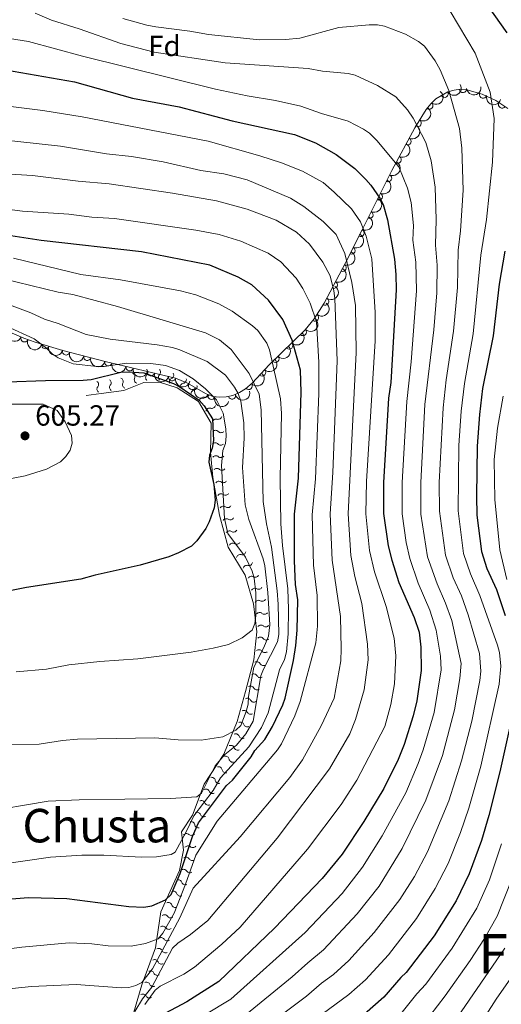
# Model space of a CAD drawing. Units: metres. Extents: x 641620 to 648539, y 730092 to 734862.
# Drawn here: x 642727 to 642892, y 731509 to 731848 of the extents above; entities that cross this region are included whole.
import ezdxf
from ezdxf.enums import TextEntityAlignment as Align

# ---------------------------------------------------------------- set-up
doc = ezdxf.new("R2010")
doc.units = ezdxf.units.M
doc.header["$MEASUREMENT"] = 0
doc.linetypes.add('DGN Style 3', pattern=[108.1363376146789, 77.24024115334207, -30.89609646133683])
for name, color, linetype, lineweight in [('Divisiones administrativas específicas', 7, 'Continuous', 5), ('Entidades rústicas y varios', 7, 'Continuous', 5), ('Relieve y altimetría', 7, 'Continuous', 5), ('Textos de rotulación', 7, 'Continuous', 5)]:
    doc.layers.add(name, color=color, linetype=linetype, lineweight=lineweight)
doc.styles.add('Style-arial', font='arial.shx', dxfattribs={"bigfont": 'arialbig.shx'})
doc.styles.add('Style-Times New Roman', font='txt')

# ---------------------------------------------------------------- blocks, each defined once
blk = doc.blocks.new('5PATER')
at = {"layer": 'Relieve y altimetría', "linetype": 'Continuous', "lineweight": 5}
h = blk.add_hatch(color=250, dxfattribs=at)
edge = h.paths.add_edge_path()
edge.add_ellipse((0, 0), major_axis=(-1.095731442945027, -1.110710700472634), ratio=0.9994222409660319, start_angle=0, end_angle=360)

msp = doc.modelspace()

# ---------------------------------------------------------------- linework, layer by layer
at = {"layer": 'Entidades rústicas y varios', "color": 92, "linetype": 'DGN Style 3', "lineweight": 5}
msp.add_polyline3d([(642894.29, 731817.06, 529.29), (642890.1100000001, 731819.77, 530.4300000000001), (642885.46, 731821.8900000001, 531.09), (642880.23, 731823.4099999999, 532.28), (642878.04, 731823.6100000001, 533.21), (642875.8300000001, 731823.3600000001, 534.36), (642873.6499999999, 731822.71, 535.63), (642869.5800000001, 731820.31, 538.24), (642867.79, 731818.6300000001, 539.4), (642866.21, 731816.6300000001, 540.37), (642862.26, 731810.3700000001, 542.67), (642854.46, 731795.71, 547.63), (642844.1699999999, 731775.31, 555.82), (642838.3500000001, 731763.81, 561.92), (642831.1599999999, 731750.0900000001, 570.61), (642827.7, 731744.78, 574.35), (642824.6100000001, 731740.95, 577.22), (642812.3200000001, 731728.9299999999, 586.5), (642806.5, 731722.79, 591.44), (642804.1200000001, 731720.74, 593.1), (642802.04, 731719.4099999999, 594.35), (642799.8400000001, 731718.47, 595.6), (642797.56, 731717.94, 596.73), (642795.26, 731717.8200000001, 597.62), (642792.98, 731718.1400000001, 598.1800000000001), (642790.6799999999, 731718.95, 598.46), (642783.98, 731722.76, 598.74), (642780.1000000001, 731724.4099999999, 598.79), (642755.94, 731730.0800000001, 599.09), (642741.44, 731733.8800000001, 598.3100000000001), (642731.8800000001, 731736.77, 597.71), (642728.03, 731738.1400000001, 597.59), (642706.95, 731747.06, 597.2)], dxfattribs=at)
at = {"layer": 'Entidades rústicas y varios', "color": 92, "linetype": 'Continuous', "lineweight": 5, "extrusion": (0.05413530234170032, 0.2194094593593699, 0.9741297953476229)}
msp.add_arc((-448851.0340627101, -842029.7773278877, 195894.1046559065), 2.516055640060342, 45.36446333574661, 225.9090503451192, dxfattribs=at)
at = {"layer": 'Entidades rústicas y varios', "color": 92, "linetype": 'Continuous', "lineweight": 5, "extrusion": (-0.02873231158266612, 0.2241552945774755, 0.974129795347623)}
msp.add_arc((-730696.3340837364, -627361.2530290458, 146096.2283111028), 2.516055640060342, 45.36446333574663, 225.9090503451193, dxfattribs=at)
at = {"layer": 'Entidades rústicas y varios', "color": 92, "linetype": 'Continuous', "lineweight": 5}
for centre, radius, start, end in [((642872.5457321478, 731822.0814844766, 537.0215271540441), 1.250091938746999, 211.4931891903593, 30.70674360935473), ((642878.8486502368, 731823.7211110063, 533.4336986028314), 1.250091938746999, 187.4201481297138, 6.633702548709168), ((642885.7736163433, 731821.8191709558, 531.2927011537806), 1.250091938746999, 164.7606604817055, 343.9742149007009), ((642867.236556073, 731817.9609114348, 540.2055722203628), 1.250091938746999, 232.6574259719127, 51.87098039090807), ((642892.3113893028, 731818.3660353615, 530.1182578450255), 1.250091938746998, 148.0097971849479, 327.2233516039433), ((642863.2733860177, 731812.0125854069, 542.4583058371919), 1.250091938746998, 238.7146287092673, 57.92818312826274), ((642859.7748777689, 731805.74078128, 544.6122874823861), 1.250091938746998, 242.9505035549876, 62.16405797398298), ((642856.3993876381, 731799.3965908547, 546.75875300145), 1.250091938746998, 242.9505035549876, 62.16405797398298), ((642853.1159086605, 731793.0886504888, 549.1335016297929), 1.250091938746999, 244.1992470301181, 63.41280144911359), ((642849.9362926069, 731786.7850384875, 551.6642164479141), 1.250091938746999, 244.1992470301181, 63.41280144911359), ((642846.7566765533, 731780.481426486, 554.1949312660353), 1.250091938746999, 244.1992470301181, 63.41280144911359), ((642843.6209632235, 731774.2683406088, 556.9681618451689), 1.250091938746999, 244.122784684373, 63.33633910336847), ((642840.559838996, 731768.2197274445, 560.1765566541375), 1.250091938746999, 244.122784684373, 63.33633910336847), ((642837.5260021172, 731762.2796745552, 563.5955245354812), 1.250091938746998, 243.3092640751415, 62.52281849413695), ((642834.4898433718, 731756.4860587018, 567.265096092848), 1.250091938746998, 243.3092640751415, 62.52281849413695), ((642831.5133386787, 731750.668000215, 570.9472376384649), 1.250091938746998, 237.877865630529, 57.09142004952442), ((642828.0324678284, 731745.2231596983, 574.755317554962), 1.250091938746998, 232.0699708962944, 51.28352531528979), ((642823.8485145399, 731740.2325340053, 578.4587339988409), 1.250091938746998, 225.3298298067615, 44.54338422575692), ((642728.2550164815, 731738.0659694262, 597.5727475041235), 1.250091938746999, 158.0305144735168, 337.2440688925123), ((642735.3731358147, 731735.7344029553, 597.8538658725996), 1.250091938746998, 164.1460287200764, 343.3595831390718), ((642742.5393494712, 731733.5680475719, 598.3036282359694), 1.250091938746998, 164.1460287200764, 343.3595831390718), ((642819.1302253844, 731735.6179013245, 582.0214454196322), 1.250091938746998, 225.3298298067615, 44.54338422575692), ((642749.7953586627, 731731.7104889578, 598.6942201905379), 1.250091938746999, 166.2809645022389, 345.4945189212343), ((642757.0405558839, 731729.8117476173, 599.0839618341546), 1.250091938746999, 166.2809645022389, 345.4945189212343), ((642814.4119362291, 731731.0032686437, 585.5841568404234), 1.250091938746998, 225.3298298067615, 44.54338422575692), ((642764.3480480418, 731728.1267940109, 599.0007453912654), 1.250091938746999, 167.758691793277, 346.9722462122724), ((642771.6491330075, 731726.4133357427, 598.9100862236427), 1.250091938746999, 167.758691793277, 346.9722462122724), ((642809.8546262612, 731726.357433477, 589.3096969158167), 1.250091938746999, 227.4987933297184, 46.71234774871375), ((642778.9502179732, 731724.6998774745, 598.81942705602), 1.250091938746999, 167.758691793277, 346.9722462122724), ((642785.8126097654, 731721.7403183749, 598.7091773267827), 1.250091938746998, 151.3411457150646, 330.5547001340601), ((642805.239242451, 731721.7298033773, 592.9703394919569), 1.250091938746999, 221.7059470944164, 40.91950151341179), ((642792.4605647407, 731718.343616389, 598.3874022724924), 1.250091938746999, 161.5652275555553, 340.7787819745507), ((642799.5115418774, 731718.4136783846, 596.3633745735243), 1.250091938746999, 194.0525102085713, 13.26606462756674)]:
    msp.add_arc(centre, radius, start, end, dxfattribs=at)
at = {"layer": 'Entidades rústicas y varios', "color": 92, "linetype": 'Continuous', "lineweight": 5, "extrusion": (0.13892426698573, 0.1782447470711995, 0.974129795347623)}
msp.add_arc((-57181.05997928313, -947139.967919465, 220275.0296485675), 2.516055640060342, 45.36446333574665, 225.9090503451193, dxfattribs=at)
at = {"layer": 'Entidades rústicas y varios', "color": 92, "linetype": 'Continuous', "lineweight": 5, "extrusion": (0.1968702414530255, 0.1109650839058199, 0.974129795347623)}
msp.add_arc((321853.6401188793, -895485.5823636233, 208289.4842066405), 2.516055640060343, 45.36446333574663, 225.9090503451193, dxfattribs=at)
at = {"layer": 'Entidades rústicas y varios', "color": 92, "linetype": 'Continuous', "lineweight": 5, "extrusion": (-0.05222506236535669, 0.2198719733775382, 0.9741297953476229)}
msp.add_arc((-794582.682528095, -548743.7302368477, 127859.9907114255), 2.516055640060341, 45.36446333574665, 225.9090503451193, dxfattribs=at)
at = {"layer": 'Entidades rústicas y varios', "color": 92, "linetype": 'Continuous', "lineweight": 5, "extrusion": (-0.06832272908617985, 0.2154138958057598, 0.9741297953476231)}
for centre in [(-834024.1574872091, -490067.7297621359, 114249.9035209046), (-834019.0219337477, -490062.3479227072, 114250.8584528439)]:
    msp.add_arc(centre, 2.516055640060342, 45.36446333574663, 225.9090503451193, dxfattribs=at)
at = {"layer": 'Entidades rústicas y varios', "color": 92, "linetype": 'Continuous', "lineweight": 5, "extrusion": (-0.07300100915810007, 0.213873781651462, 0.9741297953476231)}
for centre in [(-844782.0451354202, -472235.1368860378, 110117.5454693), (-844776.9997337508, -472229.7541703254, 110118.8946518517), (-844771.9543320815, -472224.3714546132, 110120.2438344034)]:
    msp.add_arc(centre, 2.516055640060342, 45.36446333574663, 225.9090503451193, dxfattribs=at)
at = {"layer": 'Entidades rústicas y varios', "color": 92, "linetype": 'Continuous', "lineweight": 5, "extrusion": (-0.07271552546536013, 0.2139710124579841, 0.974129795347623)}
for centre in [(-844119.1373328683, -473316.7723620501, 110376.517788075), (-844114.2927664684, -473311.4279948061, 110378.5715444277)]:
    msp.add_arc(centre, 2.516055640060342, 45.36446333574663, 225.9090503451193, dxfattribs=at)
at = {"layer": 'Entidades rústicas y varios', "color": 92, "linetype": 'Continuous', "lineweight": 5, "extrusion": (-0.0696702062861228, 0.2149818694030902, 0.9741297953476231)}
for centre in [(-837124.0752955745, -484933.1025808117, 113078.2041004656), (-837119.400907358, -484927.8162578439, 113080.7447468951)]:
    msp.add_arc(centre, 2.516055640060343, 45.36446333574663, 225.9090503451193, dxfattribs=at)
at = {"layer": 'Entidades rústicas y varios', "color": 92, "linetype": 'Continuous', "lineweight": 5, "extrusion": (-0.04900853736762875, 0.2206112079679634, 0.9741297953476231)}
msp.add_arc((-786225.30322191, -559930.7902002214, 130484.5323815151), 2.516055640060341, 45.36446333574665, 225.9090503451193, dxfattribs=at)
at = {"layer": 'Entidades rústicas y varios', "color": 92, "linetype": 'Continuous', "lineweight": 5, "extrusion": (-0.02643257172647336, 0.224438100526455, 0.974129795347623)}
msp.add_arc((-724006.1672733482, -634552.4387151278, 147799.9852685573), 2.516055640060343, 45.36446333574665, 225.9090503451193, dxfattribs=at)
at = {"layer": 'Entidades rústicas y varios', "color": 92, "linetype": 'Continuous', "lineweight": 5, "extrusion": (9.16309414178279e-05, 0.2259892329730972, 0.9741297953476231)}
for centre in [(-642529.7602034949, -712935.7378439619, 165987.9994379048), (-642525.0437858036, -712930.4355950418, 165990.4266916107), (-642520.3273681124, -712925.1333461219, 165992.8539453167)]:
    msp.add_arc(centre, 2.516055640060342, 45.36446333574663, 225.9090503451192, dxfattribs=at)
at = {"layer": 'Entidades rústicas y varios', "color": 92, "linetype": 'Continuous', "lineweight": 5, "extrusion": (0.2085179950142095, 0.08712856920237087, 0.9741297953476231)}
for centre in [(427370.6398072374, -852377.4142732648, 198356.6904340366), (427365.2808402942, -852382.4951854032, 198358.0003214925)]:
    msp.add_arc(centre, 2.516055640060342, 45.36446333574665, 225.9090503451193, dxfattribs=at)
at = {"layer": 'Entidades rústicas y varios', "color": 92, "linetype": 'Continuous', "lineweight": 5, "extrusion": (0.198049252275025, 0.1088468441862314, 0.974129795347623)}
for centre in [(331694.5223904678, -891886.9449277984, 207522.9619017402), (331689.1722917493, -891891.9446169962, 207524.5834909686)]:
    msp.add_arc(centre, 2.516055640060342, 45.36446333574663, 225.9090503451193, dxfattribs=at)
at = {"layer": 'Entidades rústicas y varios', "color": 92, "linetype": 'Continuous', "lineweight": 5, "extrusion": (0.1938569038113497, 0.1161492258289968, 0.974129795347623)}
for centre in [(297340.4754073845, -903314.6660717274, 210174.9519290356), (297335.1229043013, -903319.6816175298, 210176.5155821472)]:
    msp.add_arc(centre, 2.516055640060342, 45.36446333574663, 225.9090503451193, dxfattribs=at)
at = {"layer": 'Entidades rústicas y varios', "color": 92, "linetype": 'Continuous', "lineweight": 5, "extrusion": (-0.008461339384713206, 0.2258307940733835, 0.9741297953476231)}
msp.add_arc((-669758.6062525775, -688721.1103085392, 160381.565247665), 2.516055640060342, 45.36446333574665, 225.9090503451193, dxfattribs=at)
at = {"layer": 'Entidades rústicas y varios', "color": 92, "linetype": 'Continuous', "lineweight": 5, "extrusion": (0.1907971353119358, 0.1211098467208885, 0.974129795347623)}
for centre in [(273313.6073312841, -910493.846493138, 211840.7711485336), (273308.2479781209, -910498.9771359258, 211841.8683441651), (273302.8886249576, -910504.1077787136, 211842.9655397966)]:
    msp.add_arc(centre, 2.516055640060343, 45.36446333574664, 225.9090503451193, dxfattribs=at)
at = {"layer": 'Entidades rústicas y varios', "color": 92, "linetype": 'Continuous', "lineweight": 5, "extrusion": (0.01437544148814008, 0.2255315687393216, 0.974129795347623)}
msp.add_arc((-594960.3857544869, -751048.7902100378, 174844.7778930785), 2.516055640060342, 45.36446333574663, 225.9090503451192, dxfattribs=at)
at = {"layer": 'Entidades rústicas y varios', "color": 92, "linetype": 'Continuous', "lineweight": 5, "extrusion": (0.2172477609424298, 0.06224590092125842, 0.9741297953476231)}
msp.add_arc((526368.0715143804, -798133.3859828806, 185773.8670626188), 2.516055640060342, 45.36446333574665, 225.9090503451193, dxfattribs=at)
at = {"layer": 'Entidades rústicas y varios', "color": 92, "linetype": 'Continuous', "lineweight": 5, "extrusion": (0.1174075925239522, 0.1930973822549851, 0.9741297953476229)}
msp.add_arc((-169097.4529390704, -934225.441016251, 217343.5777962133), 2.516055640060342, 45.36446333574663, 225.9090503451192, dxfattribs=at)
at = {"layer": 'Entidades rústicas y varios', "color": 92, "linetype": 'Continuous', "lineweight": 5, "extrusion": (0.2027495563598612, 0.09981863158688202, 0.9741297953476231)}
msp.add_arc((372550.0393171172, -876475.118578676, 203948.1060849035), 2.516055640060342, 45.36446333574663, 225.9090503451193, dxfattribs=at)
at = {"layer": 'Relieve y altimetría', "color": 30, "linetype": 'Continuous', "lineweight": 25, "flags": 128}
for points, elevation in [([(642885, 731855.69), (642893.8800000001, 731843.04)], 525), ([(642721.69, 731830.31), (642745.3600000001, 731826.1300000001), (642765.3, 731820.5900000001), (642781.3500000001, 731817.54), (642799.54, 731812.8300000001), (642820.94, 731808.06), (642828.1599999999, 731805.21), (642835.3400000001, 731801.22), (642841.72, 731796.3700000001), (642845.49, 731792.5900000001), (642847.1599999999, 731790.73), (642850.27, 731786.19), (642851.45, 731783.99), (642852.96, 731778.74), (642855.3300000001, 731765.31), (642855.8400000001, 731759.99), (642855.8800000001, 731754.78), (642854.5800000001, 731730.79), (642854.03, 731722.9299999999), (642853.28, 731717.5), (642851.54, 731688.55), (642851.6000000001, 731677.8700000001), (642853.1300000001, 731666.8400000001), (642854.3999999999, 731661.81), (642856.79, 731654.2), (642862.03, 731642.1799999999), (642863.76, 731637.1400000001), (642864.4299999999, 731632), (642864.47, 731623.98), (642863, 731613.54), (642861.72, 731608.4299999999), (642858.6100000001, 731598.55), (642856.6200000001, 731593.4299999999), (642851.72, 731583.44), (642844.74, 731572.1300000001), (642837.3300000001, 731560.9299999999), (642830.53, 731552.52), (642814.06, 731535.51), (642795.04, 731517.1799999999), (642784.02, 731510.1499999999), (642774.7, 731505.1799999999)], 550), ([(642816.9199999999, 731612.1300000001), (642817.73, 731614.49), (642820.6000000001, 731627.4099999999), (642821.44, 731632.52), (642821.8999999999, 731637.8400000001), (642822.1200000001, 731648.22), (642821.3, 731653.5), (642820.9299999999, 731661.6499999999), (642821, 731677.6499999999), (642822.3800000001, 731690.06), (642823.31, 731719.56), (642823.04, 731727.1100000001), (642820.22, 731737.45), (642817.01, 731744.56), (642812.05, 731751.1599999999), (642806.3600000001, 731756.4199999999), (642801.6300000001, 731759.03), (642791.9299999999, 731763.1499999999), (642768.44, 731767.79), (642734, 731771.6799999999), (642722.05, 731773.45)], 575), ([(642893.27, 731768.02), (642891.3, 731756.69), (642889.19, 731738.95), (642885.5900000001, 731720.8700000001), (642884.52, 731711.95), (642883.75, 731701.01), (642883.45, 731683.8900000001), (642883.6599999999, 731677.27), (642885.1699999999, 731664.79), (642887.06, 731659.03), (642890.3899999999, 731651.77), (642893.3500000001, 731642.8600000001)], 525), ([(642722.3300000001, 731723.1400000001), (642735.44, 731723.6100000001), (642748.4299999999, 731723.6599999999), (642751.1799999999, 731723.9199999999), (642761.3200000001, 731726.46), (642763.9299999999, 731726.56), (642769.1799999999, 731726.24), (642779.3700000001, 731722.56), (642781.5800000001, 731721.4099999999), (642788.23, 731716.77), (642789.9199999999, 731714.8900000001), (642792.8400000001, 731710.4199999999), (642793.19, 731703.01), (642792.71, 731700.3800000001), (642791.74, 731697.98), (642791.56, 731695.49), (642793.22, 731687.8300000001), (642793.75, 731682.45), (642793.3700000001, 731679.8), (642791.71, 731675.06), (642790.49, 731672.77), (642787.4099999999, 731668.5), (642785.56, 731666.71), (642781.1599999999, 731664.3500000001), (642777.77, 731663.01), (642767.94, 731660.19), (642752.47, 731656.72), (642747.6100000001, 731655.3300000001), (642728.9099999999, 731652.5), (642723.75, 731651.47)], 600), ([(642898.55, 731620.5800000001), (642891.56, 731589.2), (642887.76, 731574.1799999999), (642885.22, 731565.6200000001), (642881.02, 731554.1100000001), (642876.53, 731544.8400000001), (642868.99, 731532.81), (642859.3899999999, 731520.23), (642857.54, 731518.55), (642851.6399999999, 731511.73), (642845, 731505.8700000001)], 525), ([(642713.6599999999, 731544.73), (642729.6499999999, 731546.02), (642742.75, 731545.6300000001), (642764.05, 731542.8700000001), (642769.23, 731542.7), (642771.9299999999, 731543.1799999999), (642776.6699999999, 731545.1599999999), (642778.5800000001, 731547.02), (642781.72, 731554.22), (642785.97, 731566.99), (642787.95, 731571.6400000001), (642797.5900000001, 731584.45), (642799.6499999999, 731586.26), (642806.06, 731594.3500000001), (642807.3400000001, 731596.51), (642810.81, 731600.25), (642813.3800000001, 731604.75), (642816.9199999999, 731612.1300000001)], 575)]:
    msp.add_lwpolyline(points, dxfattribs=dict(at, elevation=elevation))
at = {"layer": 'Relieve y altimetría', "color": 30, "linetype": 'Continuous', "lineweight": 5, "flags": 128}
for points, elevation in [([(642731.9099999999, 731849.81), (642737.48, 731847.3600000001), (642747.04, 731844.4299999999), (642761.3400000001, 731839.29), (642772.79, 731836.3700000001), (642797.19, 731832.7), (642825.71, 731830.7), (642830.6000000001, 731829.8300000001), (642839.44, 731829.06), (642841.8700000001, 731828.48), (642849.49, 731824.8900000001), (642855.76, 731821.06), (642859.8200000001, 731816.6000000001), (642861.69, 731813.72), (642866.1100000001, 731805.31), (642867.94, 731799.03), (642869.3300000001, 731790.02), (642869.6100000001, 731778.8900000001), (642869.4199999999, 731770.06), (642869.95, 731763.1699999999), (642869.8200000001, 731753.6799999999), (642868.8, 731740.96), (642865.78, 731715.28), (642864.3400000001, 731688.53), (642864.4199999999, 731677.6300000001), (642866.71, 731663), (642869.9299999999, 731653.77), (642872.8800000001, 731647.1000000001), (642875.04, 731641.0900000001), (642878.19, 731626.3400000001), (642877.76, 731621.2), (642875.9199999999, 731610.5), (642871.79, 731594.81), (642866.1300000001, 731579.3800000001), (642857.99, 731562.77), (642850.03, 731549.8700000001), (642842.5, 731540.3300000001), (642830.9299999999, 731527.99), (642825.51, 731523.6000000001), (642820.2, 731518.74), (642803.1799999999, 731504.8800000001)], 540), ([(642874.45, 731850.4199999999), (642883.04, 731836.02), (642888.22, 731822.5800000001), (642889.52, 731813.6300000001), (642889.05, 731798.53), (642886.8999999999, 731778.9199999999), (642884.96, 731766.6100000001), (642882.3899999999, 731739.6200000001), (642879.3899999999, 731722.6000000001), (642878.27, 731713.06), (642877.48, 731701.31), (642877.1699999999, 731678.81), (642879.02, 731664.19), (642881.4099999999, 731657.1499999999), (642884.6799999999, 731649.72), (642890.73, 731632.6200000001), (642891.4099999999, 731630.2), (642891.81, 731625.47), (642891.3, 731619.31), (642884.97, 731591.06), (642880.8700000001, 731576.6799999999), (642877.99, 731568.3300000001), (642873.76, 731557.71), (642869.3400000001, 731549.05), (642862.8400000001, 731538.74), (642853.27, 731526.3300000001), (642845.3300000001, 731517.73), (642839.6699999999, 731512.69), (642821.3700000001, 731499.21)], 530), ([(642761.99, 731847.96), (642770.24, 731845.5900000001), (642773.3200000001, 731845.01), (642785.01, 731843.6100000001), (642791.46, 731842.4199999999), (642808.98, 731840.56), (642817.8800000001, 731840.73), (642822.8600000001, 731841.1400000001), (642836.19, 731844.8300000001), (642846.5900000001, 731845.75), (642849.46, 731845.72), (642851.94, 731845.31), (642859.1100000001, 731842.5900000001), (642863.55, 731840.0800000001), (642865.6000000001, 731838.3800000001), (642869.3, 731833.3400000001), (642870.98, 731830.3), (642873.94, 731823.22), (642877.69, 731810.1699999999), (642878.5, 731803.3600000001), (642878.8999999999, 731788.95), (642878, 731774.97), (642877.19, 731768.3300000001), (642876.95, 731755.52), (642875.6200000001, 731740.51), (642873.1200000001, 731723.8400000001), (642872.02, 731714.1699999999), (642870.73, 731688.53), (642870.77, 731678.75), (642872.8600000001, 731663.6000000001), (642875.5, 731655.8500000001), (642878.3, 731649.56), (642880.6799999999, 731643.06), (642884.48, 731629.75), (642884.9299999999, 731623.73), (642884.5900000001, 731620.48), (642881.8400000001, 731606.54), (642878.3800000001, 731592.94), (642873.98, 731579.19), (642866.6599999999, 731561.6400000001), (642862.1599999999, 731553.25), (642857.1200000001, 731545.3500000001), (642848.3600000001, 731534.02), (642839.6499999999, 731524.3900000001), (642834.3400000001, 731519.5), (642830.28, 731516.5900000001), (642825.0900000001, 731512.06), (642806.29, 731498.01)], 535), ([(642717.96, 731841.8700000001), (642729.6399999999, 731840.02), (642748.1399999999, 731834.95), (642793.79, 731823.7), (642804.75, 731821.3600000001), (642814.44, 731819.77), (642823.1300000001, 731817.81), (642830.24, 731815.29), (642839.4199999999, 731812.6799999999), (642844.6799999999, 731809.94), (642846.74, 731808.51), (642849.27, 731806.03), (642856.79, 731796.96), (642859.76, 731789.6499999999), (642861.05, 731784.76), (642861.8999999999, 731776.8700000001), (642861.6499999999, 731771.79), (642862.6399999999, 731764.24), (642862.8600000001, 731754.3300000001), (642861.01, 731729.97), (642859.53, 731716.3900000001), (642857.94, 731688.54), (642858.01, 731677.75), (642859.3600000001, 731667.9299999999), (642860.55, 731662.4099999999), (642863.4199999999, 731654.01), (642867.45, 731644.6400000001), (642869.7, 731637.8500000001), (642871.1499999999, 731628.9099999999), (642871.3400000001, 731624.24), (642868.94, 731609.56), (642865.2, 731596.6799999999), (642863.51, 731591.97), (642859.1799999999, 731581.9099999999), (642851.1399999999, 731567.21), (642844.3700000001, 731556.44), (642837.31, 731547.3900000001), (642824.6200000001, 731533.99), (642799.1100000001, 731511.03), (642781.79, 731500.6300000001)], 545), ([(642718.8899999999, 731818.25), (642734.55, 731816.3400000001), (642748.04, 731814.1000000001), (642791.3300000001, 731805.75), (642809.05, 731800.79), (642816.5, 731798.3300000001), (642823.75, 731795.5), (642830.8, 731791.54), (642834.6300000001, 731788.28), (642840.55, 731782.49), (642843.6300000001, 731778.1000000001), (642845.6000000001, 731773.1799999999), (642847.52, 731765.4199999999), (642848.7, 731746.97), (642848.6399999999, 731737.1499999999), (642845.71, 731688.8500000001), (642845.48, 731677.8300000001), (642846.76, 731665.19), (642848.44, 731657.8300000001), (642852.47, 731645.9099999999), (642855.1799999999, 731635.0800000001), (642855.81, 731629), (642855.3800000001, 731619.3600000001), (642854.1100000001, 731612.3), (642852.06, 731604.76), (642842.3800000001, 731586.3400000001), (642837, 731577.9099999999), (642825.44, 731562.55), (642802.31, 731535.79), (642796.01, 731529.94), (642786.6000000001, 731522.06), (642782.98, 731519.6699999999), (642774.8, 731515.54), (642773.1699999999, 731514.1200000001), (642769.52, 731509.2)], 555), ([(642711.19, 731807.3), (642740.5900000001, 731804.06), (642756.3899999999, 731801.46), (642764.98, 731800.54), (642775.8200000001, 731798.6499999999), (642788.8, 731795.73), (642796.6599999999, 731794.56), (642804.6799999999, 731792.48), (642819.6200000001, 731786.24), (642824.1499999999, 731783.3999999999), (642830.8200000001, 731778.24), (642835.25, 731773.78), (642838.24, 731767.2), (642840.6200000001, 731757.19), (642841.9199999999, 731749.3800000001), (642842.1399999999, 731733.22), (642839.3600000001, 731677.78), (642840.3600000001, 731663.52), (642841.74, 731656.24), (642844.1200000001, 731646.96), (642846.05, 731632.98), (642846.24, 731627.6599999999), (642844.8600000001, 731617.28), (642841.96, 731607.0900000001), (642839.96, 731602.1699999999), (642833.01, 731590.1799999999), (642815.06, 731566.3900000001), (642791.19, 731538.0800000001), (642785.3, 731533.29), (642780.8600000001, 731530.31), (642779.0900000001, 731528.54), (642771.95, 731515.24), (642768.77, 731511.19), (642766.1100000001, 731506.8500000001)], 560), ([(642717.21, 731514.04), (642730.6100000001, 731515.46), (642746, 731516.06), (642761.55, 731514.94), (642764.06, 731515.1000000001), (642766.46, 731515.79), (642768.56, 731516.8), (642772.1499999999, 731521.5), (642781.6000000001, 731539.02), (642786.19, 731549.1799999999), (642802.3400000001, 731566.8400000001), (642819.4099999999, 731587.25), (642823.72, 731593.31), (642830.1699999999, 731604.97), (642834.56, 731614.44), (642836.8700000001, 731627.24), (642837.06, 731631.4199999999), (642836.74, 731642.54), (642833.9199999999, 731661.8500000001), (642833.24, 731677.74), (642834.1599999999, 731691.96), (642835.69, 731730.28), (642834.8700000001, 731751.72), (642834.51, 731754.3800000001), (642833.1799999999, 731759.5), (642830.77, 731764.25), (642826.1699999999, 731770.44), (642821.6799999999, 731774.56), (642814.73, 731778.6100000001), (642804.6799999999, 731782.46), (642794.1799999999, 731785.25), (642779.0800000001, 731787.9199999999), (642757.3500000001, 731791.1799999999), (642746.6799999999, 731792.03), (642730.9299999999, 731793.96), (642721.48, 731794.53)], 565), ([(642714.25, 731527.1799999999), (642727.31, 731528.9099999999), (642743.52, 731530.46), (642751.3500000001, 731530.0800000001), (642756.94, 731529.3800000001), (642764.8700000001, 731529.31), (642769.8, 731530.24), (642774.1000000001, 731531.8400000001), (642775.8, 731533.69), (642779.6599999999, 731540.5900000001), (642783.5800000001, 731550.5800000001), (642787.05, 731560.54), (642794.45, 731572.1699999999), (642815.1399999999, 731596.6599999999), (642816.46, 731598.78), (642821.1200000001, 731608.4299999999), (642822.95, 731613.31), (642828.31, 731633.51), (642828.8999999999, 731639.24), (642828.78, 731649.75), (642827.46, 731660.1699999999), (642827.1000000001, 731677.3999999999), (642828.21, 731689.77), (642829.31, 731719.1599999999), (642829.3800000001, 731729.8400000001), (642828.5700000001, 731743.74), (642826.3500000001, 731750.1300000001), (642823.8999999999, 731755.1400000001), (642821.6000000001, 731758.69), (642816.29, 731764.3800000001), (642811.97, 731767.3500000001), (642802.49, 731771.48), (642795.0700000001, 731773.6799999999), (642787.0700000001, 731775.1799999999), (642759.1100000001, 731779.2), (642751.4199999999, 731779.71), (642743.4299999999, 731780.6799999999), (642727.52, 731781.77), (642716.8899999999, 731783.1599999999)], 570), ([(642678.6300000001, 731768.8300000001), (642739.78, 731753.95), (642744.8, 731753.1100000001), (642760.21, 731749.02), (642790.46, 731739.96), (642795.1699999999, 731737.5900000001), (642799.26, 731734.27), (642805.3899999999, 731725.98), (642808.8300000001, 731718.9199999999), (642809.49, 731713.55), (642810.1799999999, 731682), (642811.3500000001, 731674.3500000001), (642813.1000000001, 731666.3600000001), (642814.99, 731651.29), (642815.3899999999, 731646.72), (642815.56, 731636.31), (642815.0900000001, 731633.8700000001), (642810.3400000001, 731624.4299999999), (642809.47, 731622.0800000001), (642806.79, 731606.53), (642804.24, 731602.25), (642801.1000000001, 731598.3500000001), (642797.06, 731595.0800000001), (642793.74, 731591.1799999999), (642789.02, 731581.8300000001), (642787.4199999999, 731580.55), (642778.3700000001, 731580.01), (642746.97, 731579.56), (642736.3899999999, 731579.03), (642713.27, 731575.1400000001)], 585), ([(642724.4299999999, 731765.6400000001), (642747.6300000001, 731760.02), (642761.1799999999, 731758.1799999999), (642781.8500000001, 731754.3900000001), (642787.1300000001, 731753.01), (642795.03, 731749.8900000001), (642799.6000000001, 731747.4099999999), (642806.52, 731742.3900000001), (642808.3700000001, 731740.71), (642811.4199999999, 731736.4099999999), (642812.3500000001, 731734.0900000001), (642816.1200000001, 731717.3), (642816.53, 731712.19), (642816.06, 731690.06), (642816.25, 731674.3600000001), (642816.8300000001, 731666.8800000001), (642818.6399999999, 731652.05), (642818.97, 731645.0800000001), (642818.8500000001, 731636.5900000001), (642818.2, 731630.4299999999), (642817.5, 731627.8), (642815.81, 731624.25), (642811.8999999999, 731609.46), (642809.6200000001, 731604.3400000001), (642805.3500000001, 731597.72), (642795.5900000001, 731587.0900000001), (642793.06, 731582.8), (642786.4099999999, 731574.02), (642783.71, 731568.31), (642779.98, 731561.54), (642778.6100000001, 731560.79), (642773.53, 731559.96), (642768.46, 731559.8600000001), (642755.52, 731560.5800000001), (642747.98, 731560.51), (642737.1699999999, 731559.8300000001), (642718.81, 731557.26)], 580), ([(642716.9099999999, 731751.8400000001), (642730.4299999999, 731746.81), (642735.05, 731744.6499999999), (642739.77, 731743.1599999999), (642749.47, 731739.3800000001), (642757.69, 731737.81), (642773.8400000001, 731735.81), (642779.0700000001, 731734.8800000001), (642781.5700000001, 731734.1100000001), (642790.99, 731730.06), (642797.23, 731725.3700000001), (642800.3999999999, 731721.26), (642801.6200000001, 731719.0800000001), (642802.56, 731716.46), (642803.6200000001, 731708.99), (642803.6599999999, 731703.76), (642803.1300000001, 731693.6400000001), (642804.0900000001, 731680.8600000001), (642805.3400000001, 731675.8300000001), (642810.22, 731662.3700000001), (642810.76, 731659.9299999999), (642811.8600000001, 731650.73), (642812.45, 731639.69), (642812, 731635.71), (642810.4099999999, 731631.8700000001), (642806.98, 731625.1100000001), (642805.1300000001, 731615.02), (642805.01, 731612.4099999999), (642804.4099999999, 731609.8900000001), (642802.53, 731605.06), (642800.8700000001, 731603.45), (642796.3600000001, 731601.1300000001), (642788.8800000001, 731600.04), (642781, 731600.1599999999), (642773.06, 731600.8400000001), (642746.3999999999, 731600.3800000001), (642741.3300000001, 731599.9299999999), (642733.31, 731598.6599999999), (642722.6399999999, 731598.4199999999)], 590), ([(642722.05, 731742.25), (642731.5, 731737.8600000001), (642735.77, 731734.6499999999), (642737.73, 731732.74), (642739.8300000001, 731731.3900000001), (642744.8999999999, 731729.3300000001), (642753.0900000001, 731728.3600000001), (642755.5900000001, 731728.4299999999), (642763.27, 731729.48), (642771.5800000001, 731729.3900000001), (642776.6399999999, 731728.78), (642781.53, 731727.02), (642786.1699999999, 731724.1100000001), (642790.46, 731720.77), (642794.1699999999, 731716.9099999999), (642796.49, 731712.3300000001), (642797.3999999999, 731707), (642797.46, 731704.5), (642797.24, 731701.96), (642796.3500000001, 731699.55), (642795.8500000001, 731694.3800000001), (642796.9199999999, 731676.1400000001), (642798.1300000001, 731671.06), (642804.2, 731662.8500000001), (642806.4199999999, 731658.1000000001), (642807.1699999999, 731655.71), (642807.74, 731650.6200000001), (642807.71, 731642.74), (642807.3700000001, 731640.1599999999), (642806.47, 731637.81), (642802.95, 731635.1499999999), (642798.3, 731632.94), (642793.0800000001, 731631.6300000001), (642785.51, 731630.24), (642767.21, 731627.99), (642754.06, 731627.06), (642743.46, 731625.8999999999), (642735.8300000001, 731624.4099999999), (642725.3999999999, 731623.47)], 595), ([(642892.6100000001, 731718.1699999999), (642890.6599999999, 731707.22), (642889.54, 731696.4199999999), (642889.78, 731682.73), (642891.52, 731665.4199999999), (642893.9299999999, 731655.19)], 520), ([(642719.56, 731715.48), (642734.6499999999, 731715.46), (642739.46, 731713.3), (642742.2, 731709.3900000001), (642744.4199999999, 731704.6699999999), (642744.6300000001, 731702.01), (642743.9199999999, 731699.6200000001), (642742.4299999999, 731697.52), (642740.56, 731695.6200000001), (642735.74, 731693.1100000001), (642728.4199999999, 731690.78), (642720.77, 731689.3400000001)], 605), ([(642892.04, 731564.3999999999), (642887.94, 731552.06), (642883.6200000001, 731542.3500000001), (642875.1799999999, 731528.6000000001), (642866.04, 731516.2), (642863, 731512.9099999999), (642857.98, 731506.6100000001)], 520), ([(642895.6699999999, 731552.24), (642890.54, 731539.6200000001), (642886.21, 731531.9099999999), (642881.3700000001, 731524.3900000001), (642872.6799999999, 731512.1699999999), (642864.78, 731501.96)], 515), ([(642872.74, 731498.6599999999), (642893.1799999999, 731528.56)], 510), ([(642878.9199999999, 731493.31), (642890.26, 731511.04), (642899.3300000001, 731524.06)], 505)]:
    msp.add_lwpolyline(points, dxfattribs=dict(at, elevation=elevation))
at = {"layer": 'Relieve y altimetría', "color": 27, "linetype": 'Continuous', "lineweight": 5}
msp.add_polyline3d([(642765.75, 731506.6000000001, 559.48), (642768.5900000001, 731515.98, 562.15), (642773.1799999999, 731528.69, 567.1), (642775.0700000001, 731541.06, 572.83), (642781.44, 731555.3, 576.64), (642782.8300000001, 731562.25, 578.5500000000001), (642782.1200000001, 731568.55, 580.07), (642785.9299999999, 731574.3300000001, 583.13), (642789.95, 731584.9299999999, 585.8000000000001), (642796.69, 731595.27, 587.32), (642801.31, 731606.48, 589.23), (642804.1399999999, 731616.76, 590.76), (642806.96, 731627.6400000001, 592.66), (642807.99, 731637.28, 593.8100000000001), (642806.9299999999, 731646.8900000001, 594.57), (642804.05, 731656.77, 596.48), (642798.1699999999, 731666.29, 597.24), (642795.27, 731677.3700000001, 598.39), (642792.94, 731690.26, 599.91), (642792.1799999999, 731698.97, 599.91), (642792.31, 731708.8999999999, 601.44), (642787.97, 731716.3500000001, 602.58), (642780.6699999999, 731721.03, 602.96), (642774.6100000001, 731723.03, 602.96), (642769.2, 731722.94, 602.58), (642762.3400000001, 731720.1100000001, 602.58), (642754.53, 731719.0800000001, 602.96), (642749.4299999999, 731718.3900000001, 602.96)], dxfattribs=at)
for centre, start, end in [((642769.3368984661, 731726.3701776892, 602.6731370150644), 314.3072152210893, 47.59893729207536), ((642773.703377038, 731726.4428178133, 602.9362212125931), 314.3072152210893, 47.59893729207536), ((642752.3925200792, 731722.249463974, 602.96), 321.0591357952012, 54.35085786618725), ((642756.727839262, 731722.8269598819, 602.7813710032075), 320.8670750980971, 54.15879716908317), ((642760.8621251222, 731723.2079460125, 602.58), 335.7720704642434, 69.06379253522945), ((642764.9064920428, 731724.8763947568, 602.58), 335.7720704642434, 69.06379253522945), ((642778.2273260257, 731725.4454261772, 602.96), 295.0895434257206, 28.38126549670672), ((642782.5526348888, 731723.8943420555, 602.9111407400511), 280.6903732104995, 13.98209528148556), ((642786.2328505099, 731721.5349709452, 602.7379184984671), 280.6903732104995, 13.98209528148556), ((642790.3793178636, 731719.0232012151, 602.5358605650433), 253.5770918401532, 346.8688139111392), ((642792.5671380456, 731715.2676112717, 602.0362486853173), 253.5770918401532, 346.8688139111392), ((642794.7549582275, 731711.5120213283, 601.5366368055915), 253.5770918401532, 346.8688139111392), ((642795.7119860763, 731706.9343449783, 600.9310987333727), 222.6040856431718, 315.8958077141579), ((642795.6553137412, 731702.6054504446, 600.3001586709862), 222.6040856431718, 315.8958077141579), ((642795.6741296714, 731698.354789353, 599.91), 228.340910520531, 321.6326325915171), ((642796.0544298079, 731693.9963496313, 599.91), 228.340910520531, 321.6326325915171), ((642796.515542673, 731689.7478721039, 599.6855071382997), 233.6003004382998, 326.8920225092859), ((642797.2884004028, 731685.4722771943, 599.1730580191938), 233.6003004382998, 326.8920225092859), ((642798.0612581328, 731681.1966822846, 598.6606089000879), 233.6003004382998, 326.8920225092859), ((642798.9077391671, 731677.0075644883, 598.1749740304714), 238.0213138970448, 331.3130359680308), ((642800.009481797, 731672.7981478195, 597.7193431634589), 238.0213138970448, 331.3130359680308), ((642801.1112244269, 731668.5887311506, 597.2637122964463), 238.0213138970448, 331.3130359680308), ((642802.9956138323, 731664.9994086626, 596.958074079717), 255.0555682673546, 348.3472903383406), ((642805.2893271171, 731661.28577763, 596.6606704480009), 255.0555682673546, 348.3472903383406), ((642807.4730791242, 731657.2742727031, 596.1822330838055), 239.6054353814505, 332.8971574524365), ((642808.6788789751, 731653.1377093263, 595.4236059354423), 239.6054353814505, 332.8971574524365), ((642809.8846788262, 731649.0011459494, 594.664978787079), 239.6054353814505, 332.8971574524365), ((642810.635038353, 731644.561610264, 594.2844366048304), 229.6485199072554, 322.9402419782414), ((642811.1133624935, 731640.2251055557, 593.9580044808433), 229.6485199072554, 322.9402419782414), ((642811.2677240313, 731635.6963210485, 593.540794380327), 217.2554243877453, 310.5471464587313), ((642810.8058709493, 731631.3737349208, 593.0482845838026), 217.2554243877453, 310.5471464587313), ((642810.3152295381, 731626.9244948654, 592.5083442058196), 208.8233387514341, 302.11506082242), ((642809.2323667638, 731622.7466413241, 591.7917041301325), 208.8233387514341, 302.11506082242), ((642808.1495039894, 731618.5687877827, 591.0750640544455), 208.8233387514341, 302.11506082242), ((642807.0382870361, 731614.374741663, 590.4171933397021), 207.9623435392708, 301.2540656102569), ((642805.888491492, 731610.1980991913, 589.8054312374172), 207.9623435392708, 301.2540656102569), ((642804.7739539577, 731605.8900412028, 589.1907914883737), 200.956011062851, 294.247733133837), ((642803.125994354, 731601.8914206054, 588.530573748248), 200.956011062851, 294.247733133837), ((642801.4780347503, 731597.8928000082, 587.8703560081224), 200.956011062851, 294.247733133837), ((642799.7741726045, 731593.7249733983, 587.2307625617825), 190.256320957017, 283.548043028003), ((642797.4031320515, 731590.0875016889, 586.6944872025636), 190.256320957017, 283.548043028003), ((642795.0320914984, 731586.4500299797, 586.1582118433446), 190.256320957017, 283.548043028003), ((642792.8689725392, 731582.9612098895, 585.4671625017685), 202.5851428761868, 295.8768649471729), ((642791.3588632415, 731578.9793296519, 584.464753063489), 202.5851428761868, 295.8768649471729), ((642789.8487539438, 731574.9974494143, 583.4623436252095), 202.5851428761868, 295.8768649471729), ((642785.5615683573, 731568.61703506, 579.993918754896), 229.7841512117912, 323.0758732827772), ((642787.9796826616, 731571.2118751283, 581.8512489524466), 189.9624838922527, 283.2542059632387), ((642786.035645047, 731564.4104390803, 578.8891895769378), 229.7841512117912, 323.0758732827772), ((642785.8622906827, 731559.9349412308, 577.8252383282822), 212.0442061234138, 305.3359281943999), ((642785.029160525, 731555.7692904421, 576.7793546604156), 212.0442061234138, 305.3359281943999), ((642783.5377895632, 731551.5959625731, 575.737121197884), 199.2536686453773, 292.5453907163633), ((642781.8026874952, 731547.7171786723, 574.6954488570825), 199.2536686453773, 292.5453907163633), ((642780.0675854273, 731543.8383947716, 573.653776516281), 199.2536686453773, 292.5453907163633), ((642778.4141496057, 731540.2546320616, 572.4466152165257), 214.667155380773, 307.9588774517591), ((642777.8141451655, 731536.3276188732, 570.6138066911298), 214.667155380773, 307.9588774517591), ((642777.2141407251, 731532.4006056848, 568.7809981657336), 214.667155380773, 307.9588774517591), ((642776.6692429374, 731528.2612572836, 566.9767965490056), 203.4978164865544, 296.7895385575405), ((642775.2717403444, 731524.3914843083, 565.4893596188592), 203.4978164865544, 296.7895385575405), ((642773.8742377514, 731520.5217113327, 564.001922688713), 203.4978164865544, 296.7895385575405), ((642772.4767351581, 731516.6519383574, 562.5144857585667), 203.4978164865544, 296.7895385575405), ((642771.1800227412, 731512.7067216993, 561.3118722492009), 206.509303368861, 299.8010254398471)]:
    msp.add_arc(centre, 1.276260298360195, start, end, dxfattribs=at)
at = {"layer": 'Relieve y altimetría', "color": 27, "linetype": 'Continuous', "lineweight": 5, "extrusion": (0, 0, -1)}
for centre, radius, start, end in [((-642767.2543910434, 731723.8286038532, -602.58), 1.29484035549069, 291.290203946177, 23.87393176727415), ((-642771.1385337675, 731724.535891524, -602.6731370150644), 1.29484035549069, 312.7550591893311, 45.33878701042819), ((-642775.5050123394, 731724.6085316478, -602.9362212125931), 1.29484035549069, 312.7550591893311, 45.33878701042819), ((-642779.3247952133, 731723.1203333023, -602.96), 1.29484035549069, 331.9727309846997, 64.55645880579682), ((-642754.3973184503, 731720.6397189675, -602.96), 1.29484035549069, 306.0031386152192, 38.58686643631629), ((-642758.7272303673, 731721.2105036643, -602.7813710032075), 1.29484035549069, 306.1951993123233, 38.77892713342044), ((-642763.2100241231, 731722.1601551089, -602.58), 1.29484035549069, 291.290203946177, 23.87393176727415), ((-642783.037434547, 731721.3693737811, -602.9111407400511), 1.29484035549069, 346.3719011999209, 78.95562902101798), ((-642786.7176501679, 731719.0100026708, -602.7379184984671), 1.29484035549069, 346.3719011999209, 78.95562902101798), ((-642789.6600840758, 731716.5547607655, -602.5358605650433), 1.29484035549069, 13.48518257026721, 106.0689103913643), ((-642791.8479042575, 731712.7991708221, -602.0362486853173), 1.29484035549069, 13.48518257026721, 106.0689103913643), ((-642794.0357244394, 731709.0435808788, -601.5366368055915), 1.29484035549069, 13.48518257026721, 106.0689103913643), ((-642793.8249641117, 731705.1880220987, -600.9310987333727), 1.29484035549069, 44.45818876724858, 137.0419165883457), ((-642793.7682917765, 731700.859127565, -600.3001586709862), 1.29484035549069, 44.45818876724858, 137.0419165883457), ((-642793.9711199536, 731696.4285875473, -599.91), 1.29484035549069, 38.72136388988938, 131.3050917109865), ((-642794.3514200903, 731692.0701478256, -599.91), 1.29484035549069, 38.72136388988938, 131.3050917109865), ((-642794.9962676968, 731687.6736736945, -599.6855071382997), 1.29484035549069, 33.46197397212057, 126.0457017932177), ((-642795.7691254269, 731683.3980787848, -599.1730580191938), 1.29484035549069, 33.46197397212057, 126.0457017932177), ((-642796.5419831567, 731679.1224838751, -598.6606089000879), 1.29484035549069, 33.46197397212057, 126.0457017932177), ((-642797.5528736743, 731674.8224249065, -598.1749740304714), 1.29484035549069, 29.0409605133756, 121.6246883344727), ((-642798.6546163044, 731670.6130082377, -597.7193431634589), 1.29484035549069, 29.0409605133756, 121.6246883344727), ((-642799.7563589343, 731666.4035915688, -597.2637122964463), 1.29484035549069, 29.0409605133756, 121.6246883344727), ((-642802.3403087496, 731662.513232735, -596.958074079717), 1.29484035549069, 12.0067061430658, 104.5904339641629), ((-642804.6340220347, 731658.7996017025, -596.6606704480009), 1.29484035549069, 12.0067061430658, 104.5904339641629), ((-642806.1791387803, 731655.0525135172, -596.1822330838055), 1.29484035549069, 27.45683902896987, 120.040566850067), ((-642807.3849386312, 731650.9159501402, -595.4236059354423), 1.29484035549069, 27.45683902896987, 120.040566850067), ((-642808.5907384823, 731646.7793867635, -594.664978787079), 1.29484035549069, 27.45683902896987, 120.040566850067), ((-642808.9764282536, 731642.5970472, -594.2844366048304), 1.29484035549069, 37.41375450316497, 129.9974823242621), ((-642809.4547523942, 731638.2605424917, -593.9580044808433), 1.29484035549069, 37.41375450316497, 129.9974823242621), ((-642809.2261327486, 731634.1335029118, -593.540794380327), 1.29484035549069, 49.80685002267508, 142.3905778437722), ((-642808.7642796664, 731629.810916784, -593.0482845838026), 1.29484035549069, 49.80685002267508, 142.3905778437722), ((-642808.0665401388, 731625.6779430294, -592.5083442058196), 1.29484035549069, 58.23893565898634, 150.8226634800835), ((-642806.9836773644, 731621.500089488, -591.7917041301325), 1.29484035549069, 58.23893565898634, 150.8226634800835), ((-642805.90081459, 731617.3222359468, -591.0750640544455), 1.29484035549069, 58.23893565898634, 150.8226634800835), ((-642804.7711200477, 731613.1621208072, -590.4171933397021), 1.29484035549069, 59.09993087114956, 151.6836586922467), ((-642803.6213245033, 731608.9854783353, -589.8054312374172), 1.29484035549069, 59.09993087114956, 151.6836586922467), ((-642802.3758023095, 731604.9630222353, -589.1907914883737), 1.29484035549069, 66.10626334756944, 158.6899911686666), ((-642800.7278427058, 731600.9644016381, -588.530573748248), 1.29484035549069, 66.10626334756944, 158.6899911686666), ((-642799.0798831019, 731596.9657810407, -587.8703560081224), 1.29484035549069, 66.10626334756944, 158.6899911686666), ((-642797.2456041512, 731593.2593157215, -587.2307625617825), 1.29484035549069, 76.80595345340342, 169.3896812745005), ((-642794.8745635981, 731589.6218440123, -586.6944872025636), 1.29484035549069, 76.80595345340342, 169.3896812745005), ((-642792.503523045, 731585.9843723031, -586.1582118433446), 1.29484035549069, 76.80595345340342, 169.3896812745005), ((-642790.4981452902, 731581.9663864626, -585.4671625017685), 1.29484035549069, 64.47713153423355, 157.0608593553307), ((-642788.9880359925, 731577.984506225, -584.464753063489), 1.29484035549069, 64.47713153423355, 157.0608593553307), ((-642787.4779266946, 731574.0026259874, -583.4623436252095), 1.29484035549069, 64.47713153423355, 157.0608593553307), ((-642785.44875938, 731570.7591910905, -581.8512489524466), 1.29484035549069, 77.09979051816774, 169.6835183392649), ((-642783.9076134395, 731566.6485512205, -579.993918754896), 1.294840355490691, 37.2781231986292, 129.8618510197263), ((-642784.3816901294, 731562.4419552407, -578.8891895769378), 1.294840355490691, 37.2781231986292, 129.8618510197263), ((-642783.6871910726, 731558.564015565, -577.8252383282822), 1.29484035549069, 55.01806828700657, 147.6017961081037), ((-642782.8540609148, 731554.398364776, -576.7793546604156), 1.29484035549069, 55.01806828700657, 147.6017961081037), ((-642781.113157294, 731550.7405949011, -575.737121197884), 1.29484035549069, 67.8086057650431, 160.3923335861402), ((-642779.378055226, 731546.8618110004, -574.6954488570825), 1.29484035549069, 67.8086057650431, 160.3923335861402), ((-642777.6429531581, 731542.9830270996, -573.653776516281), 1.29484035549069, 67.8086057650431, 160.3923335861402), ((-642776.3040666294, 731538.7856033596, -572.4466152165257), 1.29484035549069, 52.39511902964741, 144.9788468507446), ((-642775.7040621892, 731534.8585901712, -570.6138066911298), 1.29484035549069, 52.39511902964741, 144.9788468507446), ((-642775.1040577488, 731530.9315769828, -568.7809981657336), 1.29484035549069, 52.39511902964741, 144.9788468507446), ((-642774.3145624977, 731527.2287963782, -566.9767965490056), 1.29484035549069, 63.56445792386595, 156.1481857449631), ((-642772.9170599047, 731523.3590234027, -565.4893596188592), 1.29484035549069, 63.56445792386595, 156.1481857449631), ((-642771.5195573114, 731519.4892504273, -564.001922688713), 1.29484035549069, 63.56445792386595, 156.1481857449631), ((-642770.1220547184, 731515.6194774518, -562.5144857585667), 1.29484035549069, 63.56445792386595, 156.1481857449631), ((-642768.8828355987, 731511.5519807206, -561.3118722492009), 1.29484035549069, 60.55297104155935, 153.1366988626565)]:
    msp.add_arc(centre, radius, start, end, dxfattribs=at)

# ---------------------------------------------------------------- block references
at = {"layer": 'Relieve y altimetría', "color": 250, "linetype": 'Continuous', "lineweight": 5}
msp.add_blockref('5PATER', (642728.4099999999, 731704.5700000001, 605.27), dxfattribs=at)

# ---------------------------------------------------------------- texts
at = {"layer": 'Divisiones administrativas específicas', "color": 92, "linetype": 'Continuous', "lineweight": 5, "style": 'Style-Times New Roman'}
msp.add_text('Foz de Ugarron', height=13.5, dxfattribs=at).set_placement((642949.4218659669, 731526.6799999999, 506.91), align=Align.MIDDLE_CENTER)
at = {"layer": 'Entidades rústicas y varios', "color": 92, "linetype": 'Continuous', "lineweight": 5, "style": 'Style-arial'}
msp.add_text('Fd', height=7.000020000000001, dxfattribs=at).set_placement((642776.2999807203, 731838.5100100001, 538.53), align=Align.MIDDLE_CENTER)
at = {"layer": 'Textos de rotulación', "color": 250, "linetype": 'Continuous', "lineweight": 5, "style": 'Style-arial'}
msp.add_text('605.27', height=7.000020000000001, dxfattribs=at).set_placement((642731.9099999999, 731708.0700000001, 605.27))
at = {"layer": 'Textos de rotulación', "color": 250, "linetype": 'Continuous', "lineweight": 5, "style": 'Style-Times New Roman'}
msp.add_text('La Chusta', height=11.50002, dxfattribs=at).set_placement((642742.6664705994, 731570.68001, 582.73), align=Align.MIDDLE_CENTER)

doc.saveas('drawing.dxf')
